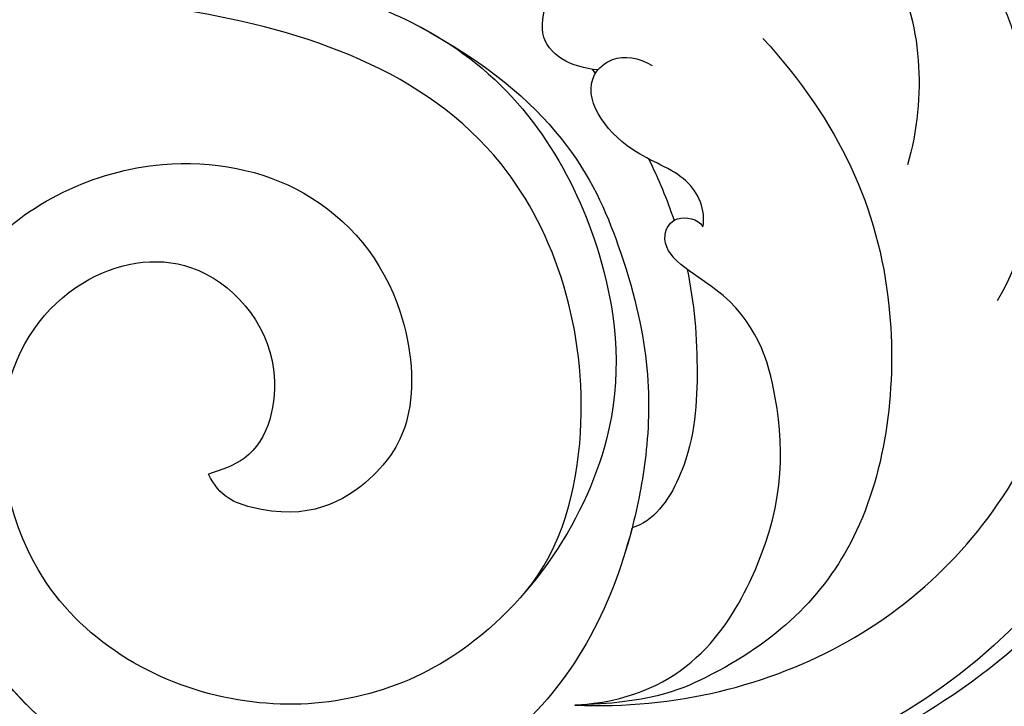
# Model space of a CAD drawing. Units: millimetres. Extents: x 1009 to 3529, y 891 to 1782.
# Drawn here: x 1543 to 1577, y 1499 to 1523 of the extents above; entities that cross this region are included whole.
import ezdxf

# ---------------------------------------------------------------- set-up
doc = ezdxf.new("R2010")
doc.units = ezdxf.units.MM
doc.layers.add('H-08.木作(細線)', color=8, linetype='Continuous')

# ---------------------------------------------------------------- blocks, each defined once
blk = doc.blocks.new('SE-21101-d')
at = {"layer": 'H-08.木作(細線)'}
for points, knots in [([(17.084, 84.531), (11.158, 77.349), (6.08, 64.76), (3.629, 48.499), (4.955, 29.029), (6.809, 12.064), (19.82, -4.559), (28.696, -4.796)], [0, 0, 0, 0, 10012.29895, 17624.53724, 20385.007245, 25135.54962, 28837.758246, 28837.758246, 28837.758246, 28837.758246]), ([(35.658, 63.631), (35.143, 63.358), (34.481, 61.995), (35.591, 60.049), (37.953, 60.177), (39.133, 61.585), (38.629, 65.532), (30.518, 64.593), (22.949, 60.645), (15.187, 54.359), (8.799, 42.538), (7.619, 34.187), (7.076, 27.099), (7.77, 20.402), (8.917, 17.178)], [0, 0, 0, 0, 681.346899, 1491.206714, 2285.194556, 2983.660676, 3938.973909, 6383.094245, 10497.678393, 15788.431091, 20397.881628, 23796.610018, 25978.0588, 30608.626794, 30608.626794, 30608.626794, 30608.626794]), ([(35.658, 63.631), (35.143, 63.358), (34.481, 61.995), (35.591, 60.049), (37.953, 60.177), (39.133, 61.585), (38.629, 65.532), (30.518, 64.593), (22.949, 60.645), (15.187, 54.359), (8.799, 42.538), (7.619, 34.187), (7.076, 27.099), (7.77, 20.402), (8.917, 17.178)], [0, 0, 0, 0, 681.346899, 1491.206714, 2285.194556, 2983.660676, 3938.973909, 6383.094245, 10497.678393, 15788.431091, 20397.881628, 23796.610018, 25978.0588, 30608.626794, 30608.626794, 30608.626794, 30608.626794]), ([(12.055, 14.938), (11.17, 18.048), (11.63, 27.836), (15.926, 39.114), (26.321, 49.667), (38.426, 53.108), (45.886, 54.061), (55.572, 53.257), (62.5, 49.855), (67.587, 45.584), (71.076, 40.665), (69.354, 37.043), (66.598, 37.92), (65.008, 40.122), (64.81, 41.335)], [0, 0, 0, 0, 4439.18644, 11044.09229, 15928.15628, 21868.039411, 25910.395943, 28407.663582, 31043.439692, 34906.171064, 37001.963904, 37541.738345, 39111.073646, 40084.233574, 40084.233574, 40084.233574, 40084.233574]), ([(2.078, 48.597), (2.236, 41.021), (3.118, 31.693), (5.458, 18.065), (11.146, 4.892), (19.619, -3.138), (25.11, -4.576), (27.709, -4.74)], [0, 0, 0, 0, 5381.952543, 11748.075278, 17415.497791, 22725.216604, 25672.418221, 25672.418221, 25672.418221, 25672.418221]), ([(2.554, 38.446), (2.884, 34.281), (3.094, 25.463), (5.402, 12.024), (10.508, 1.983), (15.874, -3.915), (20.208, -5.998), (23.787, -5.059), (26.092, -5.741), (27.903, -5.292), (28.714, -4.785)], [0, 0, 0, 0, 4185.350783, 11125.710998, 16213.36463, 18512.56041, 20531.955274, 21627.572365, 23088.013835, 23757.585168, 23757.585168, 23757.585168, 23757.585168]), ([(32.144, -2.189), (28.68, -2.34), (21.91, -0.617), (14.916, 7.025), (13.341, 19.846), (17.411, 31.544), (28.44, 37.744), (37.141, 37.627), (42.88, 35.44), (44.337, 33.125), (42.938, 32.107), (41.825, 32.041), (41.351, 32.26)], [0, 0, 0, 0, 3689.983751, 7626.657898, 12689.108047, 18509.354048, 22357.639813, 26461.145404, 28220.077106, 29282.893174, 30063.163233, 30527.538244, 30527.538244, 30527.538244, 30527.538244]), ([(32.144, -2.189), (28.68, -2.34), (21.91, -0.617), (14.916, 7.025), (13.341, 19.846), (17.411, 31.544), (28.44, 37.744), (37.141, 37.627), (42.88, 35.44), (44.337, 33.125), (42.938, 32.107), (41.825, 32.041), (41.351, 32.26)], [0, 0, 0, 0, 3689.983751, 7626.657898, 12689.108047, 18509.354048, 22357.639813, 26461.145404, 28220.077106, 29282.893174, 30063.163233, 30527.538244, 30527.538244, 30527.538244, 30527.538244]), ([(29.506, 30.15), (27.742, 30.069), (23.068, 28.797), (17.979, 24.515), (16.04, 18.909), (16.498, 13.494), (17.523, 11.8)], [0, 0, 0, 0, 1999.077064, 5636.546969, 8316.133192, 9695.663739, 9695.663739, 9695.663739, 9695.663739]), ([(31.347, 19.794), (32.256, 19.87), (34.012, 20.753), (32.22, 23.87), (34.551, 24.147), (35.619, 26.374), (33.472, 28.325), (30.952, 27.15), (30.169, 26.425), (29.989, 26.189)], [0, 0, 0, 0, 981.041641, 1976.750874, 2794.695526, 3574.689216, 4249.826341, 5693.850469, 6045.658861, 6045.658861, 6045.658861, 6045.658861]), ([(31.347, 19.794), (32.256, 19.87), (34.012, 20.753), (32.22, 23.87), (34.551, 24.147), (35.619, 26.374), (33.472, 28.325), (30.952, 27.15), (30.169, 26.425), (29.989, 26.189)], [0, 0, 0, 0, 981.041641, 1976.750874, 2794.695526, 3574.689216, 4249.826341, 5693.850469, 6045.658861, 6045.658861, 6045.658861, 6045.658861]), ([(24.851, 24.392), (24.762, 24.856), (24.524, 25.508), (22.704, 25.566), (20.916, 23.364), (20.053, 20.297), (20.285, 17.673), (20.63, 16.506)], [0, 0, 0, 0, 475.914159, 799.99685, 2010.020282, 3523.495453, 4972.416187, 4972.416187, 4972.416187, 4972.416187]), ([(24.851, 24.392), (24.762, 24.856), (24.524, 25.508), (22.704, 25.566), (20.916, 23.364), (20.053, 20.297), (20.285, 17.673), (20.63, 16.506)], [0, 0, 0, 0, 475.914159, 799.99685, 2010.020282, 3523.495453, 4972.416187, 4972.416187, 4972.416187, 4972.416187]), ([(84.78, 16.117), (81.412, 17.529), (75.842, 19.865), (65.537, 22.444), (54.71, 24.405), (44.621, 24.152), (34.599, 20.473), (30.857, 13.821), (30.312, 6.28), (35.568, -1.453), (44.212, -2.928), (51.226, 1.187), (52.599, 8.692), (49.662, 12.791), (45.136, 13.689), (41.956, 10.156), (42.889, 6.434), (44.391, 5.95), (44.836, 5.807)], [0, 0, 0, 0, 4592.579695, 7594.609017, 13373.480283, 18373.897763, 20864.169072, 24374.111342, 27056.148535, 30795.137048, 33849.386582, 37000.53799, 39349.081733, 41410.817295, 43185.157067, 45160.655897, 46516.257417, 47087.388742, 47087.388742, 47087.388742, 47087.388742]), ([(33.861, 1.729), (32.578, 3.251), (31.156, 8.907), (34.227, 18.749), (51.574, 24.527), (75.126, 18.71), (98.121, 7.388), (110.162, -8.47), (115.476, -16.712), (117.4, -20.713), (117.653, -21.262)], [0, 0, 0, 0, 2112.963609, 5929.073656, 11108.213885, 23687.687639, 35741.214513, 42669.018234, 47470.299078, 48224.506604, 48224.506604, 48224.506604, 48224.506604]), ([(37.598, 21.333), (32.795, 18.768), (29.627, 12.229), (29.425, 7.497), (30.222, 3.387), (31.504, -0.101), (34.602, -3.936), (40.53, -6.339), (49.277, -5.021), (54.109, 1.396), (55.605, 7.807), (53.035, 14.307), (47.049, 17.134), (41.079, 15.969), (37.984, 12.254), (37.58, 7.814), (39.118, 5.423), (41.699, 3.963), (44.462, 5.011), (44.836, 5.807)], [0, 0, 0, 0, 1784.279558, 4227.456723, 5305.492846, 7022.351833, 8690.098551, 10958.963781, 15376.830006, 17930.732694, 20886.776988, 23250.566975, 26187.26454, 28347.314251, 30701.099711, 32279.363932, 33443.399468, 34913.741808, 35297.655347, 35297.655347, 35297.655347, 35297.655347]), ([(25.634, 20.884), (22.984, 17.982), (20.563, 12.691), (21.63, 3.407), (25.774, -0.606), (29.627, -2.127), (32.144, -2.189)], [0, 0, 0, 0, 4271.800354, 7645.440817, 10578.603767, 11687.93236, 11687.93236, 11687.93236, 11687.93236]), ([(25.634, 20.884), (22.984, 17.982), (20.563, 12.691), (21.63, 3.407), (25.774, -0.606), (29.627, -2.127), (32.144, -2.189)], [0, 0, 0, 0, 4271.800354, 7645.440817, 10578.603767, 11687.93236, 11687.93236, 11687.93236, 11687.93236]), ([(27.712, 14.361), (27.611, 14.932), (28.101, 16.186), (30.651, 16.959), (32.123, 19.176), (30.746, 20.364), (29.938, 20.223), (29.475, 19.944)], [0, 0, 0, 0, 770.481763, 1586.946132, 2860.939855, 3232.064155, 3812.305934, 3812.305934, 3812.305934, 3812.305934]), ([(27.712, 14.361), (27.611, 14.932), (28.101, 16.186), (30.651, 16.959), (32.123, 19.176), (30.746, 20.364), (29.938, 20.223), (29.475, 19.944)], [0, 0, 0, 0, 770.481763, 1586.946132, 2860.939855, 3232.064155, 3812.305934, 3812.305934, 3812.305934, 3812.305934]), ([(30.166, 3.949), (30.171, 3.929), (30.525, 2.564), (31.504, -0.101), (34.602, -3.936), (40.53, -6.339), (49.277, -5.021), (54.109, 1.396), (55.605, 7.807), (53.035, 14.307), (47.049, 17.134), (41.079, 15.969), (37.984, 12.254), (37.58, 7.814), (39.118, 5.423), (41.699, 3.963), (44.462, 5.011), (44.836, 5.807)], [5280.270282, 5280.270282, 5280.270282, 5280.270282, 5305.492846, 7022.351833, 8690.098551, 10958.963781, 15376.830006, 17930.732694, 20886.776988, 23250.566975, 26187.26454, 28347.314251, 30701.099711, 32279.363932, 33443.399468, 34913.741808, 35297.655347, 35297.655347, 35297.655347, 35297.655347]), ([(2.033, 14.668), (2.475, 9.475), (5.092, 1.454), (11.142, -7.095), (19.43, -7.997), (22.846, -5.381), (24.971, -5.422)], [0, 0, 0, 0, 6423.086045, 10536.656993, 13479.049365, 14408.438557, 14408.438557, 14408.438557, 14408.438557]), ([(2.033, 14.668), (2.475, 9.475), (5.092, 1.454), (11.142, -7.095), (19.43, -7.997), (22.846, -5.381), (24.971, -5.422)], [0, 0, 0, 0, 6423.086045, 10536.656993, 13479.049365, 14408.438557, 14408.438557, 14408.438557, 14408.438557]), ([(32.144, -2.189), (28.557, -1.994), (24.983, 2.993), (24.814, 7.802), (26.102, 11.857), (29.434, 13.443), (28.743, 14.798), (27.887, 14.657), (27.712, 14.361)], [0, 0, 0, 0, 2103.149277, 4846.804706, 6700.819273, 7730.851354, 8025.264797, 8317.728253, 8317.728253, 8317.728253, 8317.728253]), ([(32.144, -2.189), (28.557, -1.994), (24.983, 2.993), (24.814, 7.802), (26.102, 11.857), (29.434, 13.443), (28.743, 14.798), (27.887, 14.657), (27.712, 14.361)], [0, 0, 0, 0, 2103.149277, 4846.804706, 6700.819273, 7730.851354, 8025.264797, 8317.728253, 8317.728253, 8317.728253, 8317.728253]), ([(28.261, 12.893), (28.024, 11.751), (27.805, 9.461), (28.1, 6.011), (29.435, 4.145), (30.166, 3.949)], [12234.987478, 12234.987478, 12234.987478, 12234.987478, 13806.496172, 15220.553932, 16151.427422, 16151.427422, 16151.427422, 16151.427422]), ([(28.261, 12.893), (28.024, 11.751), (27.805, 9.461), (28.1, 6.011), (29.435, 4.145), (30.166, 3.949)], [12234.987478, 12234.987478, 12234.987478, 12234.987478, 13806.496172, 15220.553932, 16151.427422, 16151.427422, 16151.427422, 16151.427422]), ([(35.004, -3.723), (36.252, -4.596), (40.839, -6.292), (48.552, -5.13), (51.886, -1.463), (52.662, -0.269)], [9016.661662, 9016.661662, 9016.661662, 9016.661662, 10958.963781, 15376.830006, 17164.475074, 17164.475074, 17164.475074, 17164.475074])]:
    blk.add_open_spline(points, degree=3, knots=knots, dxfattribs=at)
for points in [[(31.55, 19.817), (31.512, 19.768), (31.475, 19.719), (31.438, 19.67)], [(31.55, 19.817), (31.512, 19.768), (31.475, 19.719), (31.438, 19.67)], [(29.599, 16.719), (29.251, 16.022), (28.956, 15.314), (28.715, 14.585)], [(29.599, 16.719), (29.251, 16.022), (28.956, 15.314), (28.715, 14.585)]]:
    blk.add_open_spline(points, degree=3, dxfattribs=at)

msp = doc.modelspace()

# ---------------------------------------------------------------- block references
at = {"color": 8, "xscale": -1}
msp.add_blockref('SE-21101-d', (1594.151, 1501.211), dxfattribs=at)

doc.saveas('drawing.dxf')
